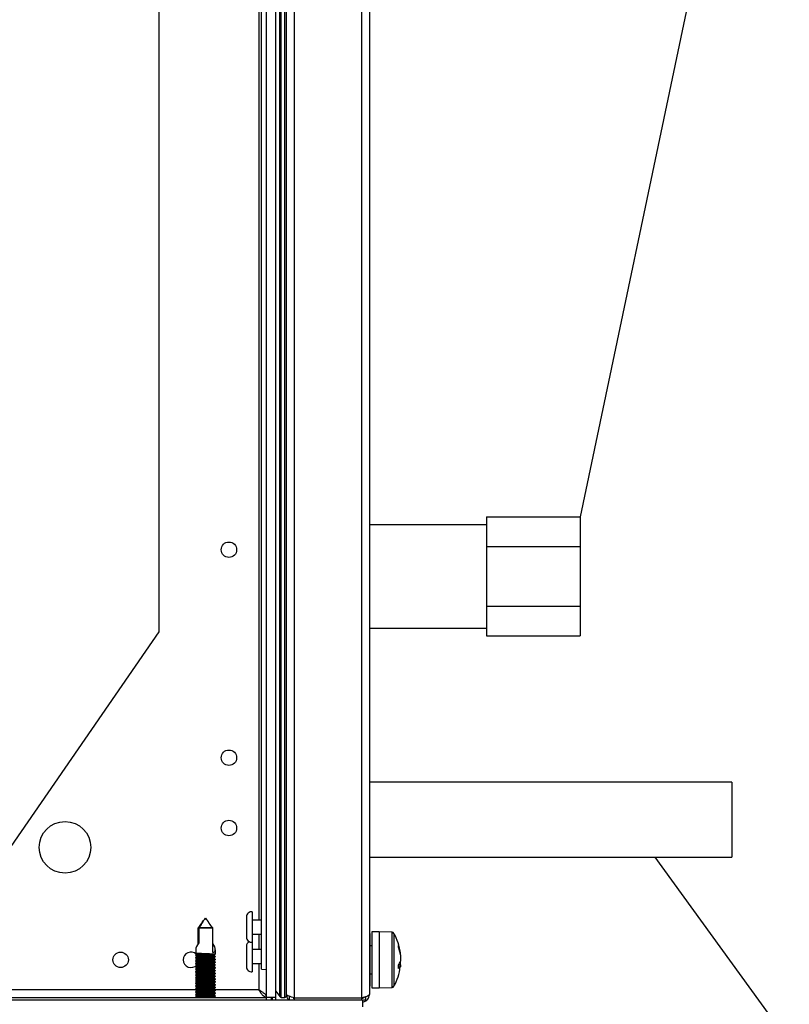
# Model space of a CAD drawing. Units: millimetres. Extents: x -7825 to 53664, y -11594 to -1526.
# Drawn here: x 37737 to 37901, y -9848 to -9637 of the extents above; entities that cross this region are included whole.
import ezdxf

# ---------------------------------------------------------------- set-up
doc = ezdxf.new("R2010")
doc.units = ezdxf.units.MM

msp = doc.modelspace()

# ---------------------------------------------------------------- linework, layer by layer
for p, q in [((37961.45, -9242.36), (37856.2, -9743.54)), ((37962.02, -9939.95), (37872.23, -9816.11))]:
    msp.add_line(p, q)
at = {"color": 7, "linetype": 'Continuous', "lineweight": 25}
for p, q in [((37789.2, -9845.98), (37789.2, -9245.12)), ((37791.2, -9845.98), (37791.2, -9245.12)), ((37792.04, -9845.9), (37792.04, -9245.19)), ((37792.35, -9846.05), (37792.35, -9245.05)), ((37793.1, -9846.05), (37793.1, -9245.05)), ((37793.5, -9845.65), (37793.5, -9245.45)), ((37795.1, -9244.92), (37795.1, -9846.18)), ((37809.6, -9846.18), (37809.6, -9244.92)), ((37811.2, -9245.65), (37811.2, -9845.45)), ((37788.18, -9840.03), (37788.18, -9251.06)), ((37766.2, -9323.05), (37766.2, -9768.05)), ((37836.2, -9745.25), (37811.2, -9745.25)), ((37836.2, -9743.54), (37836.2, -9746.72)), ((37836.2, -9743.54), (37856.2, -9743.54)), ((37856.2, -9743.54), (37856.2, -9749.89)), ((37836.2, -9746.72), (37836.2, -9749.89)), ((37836.2, -9749.89), (37836.2, -9756.25)), ((37836.2, -9749.89), (37856.2, -9749.89)), ((37856.2, -9749.89), (37856.2, -9762.6)), ((37836.2, -9756.25), (37836.2, -9762.6)), ((37836.2, -9762.6), (37836.2, -9765.77)), ((37836.2, -9762.6), (37856.2, -9762.6)), ((37856.2, -9762.6), (37856.2, -9768.95)), ((37836.2, -9765.77), (37836.2, -9768.95)), ((37766.2, -9768.05), (37724.8, -9828.05)), ((37811.2, -9767.25), (37836.2, -9767.25)), ((37836.2, -9768.95), (37856.2, -9768.95)), ((37888.6, -9800.11), (37811.2, -9800.11)), ((37888.6, -9800.11), (37888.6, -9816.11)), ((37811.2, -9816.11), (37888.6, -9816.11)), ((37784.94, -9828.86), (37784.94, -9833.23)), ((37786.14, -9827.8), (37786.14, -9834.3)), ((37777.64, -9831.25), (37774.64, -9831.25)), ((37774.64, -9834.55), (37774.64, -9831.25)), ((37774.75, -9831.25), (37774.75, -9834.4)), ((37774.75, -9831.25), (37777.75, -9831.25)), ((37777.75, -9836.47), (37777.75, -9831.25)), ((37788.18, -9829.55), (37786.14, -9829.55)), ((37786.14, -9832.55), (37788.18, -9832.55)), ((37811.3, -9832.4), (37811.2, -9832.4)), ((37811.3, -9832.4), (37811.3, -9843.7)), ((37813.3, -9832.05), (37811.7, -9832.05)), ((37811.7, -9832.05), (37811.7, -9832.34)), ((37811.7, -9832.34), (37811.7, -9844.05)), ((37816.02, -9832.14), (37813.3, -9832.05)), ((37813.3, -9832.05), (37813.3, -9832.34)), ((37813.3, -9832.05), (37813.3, -9840.84)), ((37813.3, -9832.34), (37813.3, -9844.05)), ((37784.94, -9835.16), (37784.94, -9839.53)), ((37786.14, -9834.3), (37786.14, -9840.6)), ((37811.7, -9835.05), (37811.3, -9835.05)), ((37774.1, -9835.91), (37774.1, -9836.56)), ((37774.1, -9836.98), (37774.1, -9837.16)), ((37774.1, -9837.58), (37774.1, -9837.76)), ((37778.3, -9836.82), (37778.3, -9835.91)), ((37778.3, -9837.42), (37778.3, -9837.31)), ((37778.3, -9838.02), (37778.3, -9837.91)), ((37788.18, -9835.85), (37786.14, -9835.85)), ((37817.8, -9836.55), (37817.8, -9836.58)), ((37817.8, -9836.96), (37817.8, -9836.58)), ((37817.8, -9836.96), (37817.8, -9838.35)), ((37774.1, -9838.18), (37774.1, -9838.36)), ((37774.1, -9838.78), (37774.1, -9838.96)), ((37774.1, -9839.38), (37774.1, -9839.56)), ((37774.1, -9839.98), (37774.1, -9840.16)), ((37778.3, -9838.62), (37778.3, -9838.51)), ((37778.3, -9839.22), (37778.3, -9839.11)), ((37778.3, -9839.82), (37778.3, -9839.71)), ((37786.14, -9838.85), (37788.18, -9838.85)), ((37817.8, -9839.08), (37817.46, -9839.07)), ((37817.8, -9839.09), (37817.8, -9838.35)), ((37817.8, -9839.08), (37817.8, -9839.54)), ((37774.1, -9840.58), (37774.1, -9840.76)), ((37774.1, -9841.18), (37774.1, -9841.36)), ((37774.1, -9841.78), (37774.1, -9841.96)), ((37778.3, -9840.42), (37778.3, -9840.31)), ((37778.3, -9841.02), (37778.3, -9840.91)), ((37778.3, -9841.62), (37778.3, -9841.51)), ((37778.3, -9842.22), (37778.3, -9842.11)), ((37788.18, -9840.03), (37789.2, -9840.12)), ((37811.3, -9841.05), (37811.7, -9841.05)), ((37813.3, -9840.84), (37813.3, -9844.05)), ((37774.1, -9842.38), (37774.1, -9842.56)), ((37774.1, -9842.98), (37774.1, -9843.16)), ((37774.1, -9843.58), (37774.1, -9843.76)), ((37774.1, -9844.18), (37774.1, -9844.36)), ((37778.3, -9842.82), (37778.3, -9842.71)), ((37778.3, -9843.42), (37778.3, -9843.31)), ((37778.3, -9844.02), (37778.3, -9843.91)), ((37811.2, -9843.7), (37811.3, -9843.7)), ((37811.7, -9844.05), (37813.3, -9844.05)), ((37813.3, -9844.05), (37816.02, -9843.95)), ((37723.27, -9846.05), (37789.12, -9846.05)), ((37774.1, -9844.78), (37774.1, -9844.96)), ((37774.1, -9845.38), (37774.1, -9845.56)), ((37774.1, -9845.98), (37774.1, -9846.05)), ((37778.3, -9844.62), (37778.3, -9844.51)), ((37778.3, -9845.22), (37778.3, -9845.11)), ((37778.3, -9845.82), (37778.3, -9845.71)), ((37789.12, -9846.05), (37789.12, -9846.55)), ((37789.2, -9845.98), (37791.2, -9845.98)), ((37790.32, -9846.55), (37790.32, -9845.98)), ((37790.4, -9845.98), (37790.4, -9846.55)), ((37791.2, -9846.55), (37791.2, -9845.98)), ((37792.35, -9846.05), (37793.1, -9846.05)), ((37794.1, -9846.55), (37794.1, -9845.83)), ((37794.9, -9846.21), (37795.1, -9846.25)), ((37795.1, -9846.18), (37809.6, -9846.18)), ((37795.1, -9846.25), (37795.1, -9846.55)), ((37809.6, -9846.25), (37795.1, -9846.25)), ((37809.6, -9846.55), (37809.6, -9846.25)), ((37810.4, -9846.55), (37810.4, -9845.93)), ((36938.8, -9846.55), (37809.7, -9846.55)), ((37809.7, -9846.55), (37809.7, -9848.05)), ((37809.91, -9846.55), (37810.4, -9846.55))]:
    msp.add_line(p, q, dxfattribs=at)
at = {"color": 8, "linetype": 'Continuous', "lineweight": 25}
for p, q in [((37787.6, -9274.55), (37787.6, -9829.55)), ((37787.6, -9832.55), (37787.6, -9835.85)), ((37816.02, -9840.79), (37816.02, -9832.14)), ((37816.44, -9832.4), (37816.44, -9843.69)), ((37787.6, -9838.85), (37787.6, -9844.45)), ((37816.02, -9843.95), (37816.02, -9840.79)), ((37774.23, -9844.45), (37724.8, -9844.45)), ((37787.6, -9844.45), (37778.19, -9844.45))]:
    msp.add_line(p, q, dxfattribs=at)
at = {"color": 7, "linetype": 'Continuous', "lineweight": 25}
for centre, radius in [((37781.2, -9750.55), 1.65), ((37781.2, -9794.93), 1.65), ((37781.2, -9809.93), 1.65), ((37746.2, -9814.05), 5.5), ((37758.08, -9838.05), 1.65)]:
    msp.add_circle(centre, radius, dxfattribs=at)
for centre, radius, start, end in [((37786.01, -9828.86), 1.07, 83.0363, 180), ((37786.01, -9833.23), 1.07, 180, 276.9637), ((37816, -9832.64), 0.5, 28.9679, 88), ((37806.23, -9838.05), 11.66, 7.3786, 28.9679), ((37786.01, -9835.16), 1.07, 115.9486, 180), ((37808.59, -9837.88), 9.3, 8.0308, 18.2627), ((37814.65, -9835.16), 2.78, 356.0611, 3.9389), ((37808.59, -9838.26), 9.3, 8.0308, 18.2627), ((37773.08, -9838.05), 1.65, 46.1192, 180), ((37773.08, -9838.05), 1.65, 180, 319.6697), ((37786.01, -9839.53), 1.07, 180, 276.9637), ((37806.23, -9838.05), 11.66, 331.0321, 352.6214), ((37814.79, -9837.52), 3.12, 327.4681, 344.5935), ((37814.79, -9838.25), 3.12, 327.4666, 344.5942), ((37807.38, -9839.56), 10.05, 357.9301, 2.0699), ((37816, -9843.45), 0.5, 272, 331.0321), ((37803, -9836.98), 14.12, 213.3327, 219.1435), ((37792.35, -9845.65), 0.4, 219.1435, 270), ((37793.1, -9845.65), 0.4, 270, 0)]:
    msp.add_arc(centre, radius, start, end, dxfattribs=at)
for major_axis, start_param, end_param in [((1.95, 1.95), 1.956344, 2.766889), ((-1.95, 1.95), 2.777734, 4.254858)]:
    msp.add_ellipse((37776.2, -9834.37), major_axis=major_axis, ratio=0.393284, start_param=start_param, end_param=end_param, dxfattribs=at)
for points, knots in [([(37774.64, -9831.25), (37774.9, -9830.91), (37775.41, -9830.24), (37775.87, -9829.47), (37776.16, -9829.18), (37776.16, -9829.18)], [0, 0, 0, 0, 0.49679, 0.998593, 1, 1, 1, 1]), ([(37776.16, -9829.18), (37776.16, -9829.18), (37775.89, -9829.47), (37775.46, -9830.24), (37774.99, -9830.91), (37774.75, -9831.25)], [0, 0, 0, 0, 0.001407, 0.503209, 1, 1, 1, 1]), ([(37776.23, -9829.18), (37776.23, -9829.18), (37776.5, -9829.47), (37776.93, -9830.24), (37777.4, -9830.91), (37777.64, -9831.25)], [0, 0, 0, 0, 0.0014038, 0.503206, 1, 1, 1, 1]), ([(37777.75, -9831.25), (37777.49, -9830.91), (37776.98, -9830.24), (37776.52, -9829.47), (37776.23, -9829.18), (37776.23, -9829.18)], [0, 0, 0, 0, 0.496795, 0.99859, 1, 1, 1, 1]), ([(37774.04, -9836.53), (37774.1, -9836.57), (37774.24, -9836.65), (37774.38, -9836.74), (37774.45, -9836.78)], [0, 0, 0, 0, 0.5002016, 1, 1, 1, 1]), ([(37774.43, -9836.77), (37774.37, -9836.81), (37774.24, -9836.89), (37774.11, -9836.96), (37774.04, -9837.01)], [0, 0, 0, 0, 0.4767237, 1, 1, 1, 1]), ([(37774.04, -9837.13), (37774.1, -9837.17), (37774.24, -9837.25), (37774.38, -9837.34), (37774.45, -9837.38)], [0, 0, 0, 0, 0.5002016, 1, 1, 1, 1]), ([(37774.43, -9837.37), (37774.37, -9837.41), (37774.24, -9837.49), (37774.11, -9837.56), (37774.04, -9837.61)], [0, 0, 0, 0, 0.47674, 1, 1, 1, 1]), ([(37774.04, -9837.73), (37774.1, -9837.77), (37774.24, -9837.85), (37774.38, -9837.94), (37774.45, -9837.98)], [0, 0, 0, 0, 0.50021, 1, 1, 1, 1]), ([(37778.27, -9837.91), (37778.28, -9837.91), (37778.31, -9837.9), (37778.13, -9837.87), (37777.74, -9837.84), (37777.16, -9837.8), (37776.47, -9837.76), (37775.75, -9837.72), (37775.08, -9837.68), (37774.54, -9837.64), (37774.19, -9837.61), (37774.06, -9837.58), (37774.12, -9837.57), (37774.13, -9837.57)], [0, 0, 0, 0, 0.028351, 0.132748, 0.237166, 0.341578, 0.446062, 0.550554, 0.655023, 0.759531, 0.864, 0.968426, 1, 1, 1, 1]), ([(37774.12, -9837.76), (37774.11, -9837.76), (37774.07, -9837.78), (37774.25, -9837.8), (37774.63, -9837.83), (37775.2, -9837.86), (37775.89, -9837.88), (37776.61, -9837.91), (37777.28, -9837.93), (37777.83, -9837.96), (37778.18, -9837.99), (37778.33, -9838.01), (37778.28, -9838.03), (37778.26, -9838.03)], [0, 0, 0, 0, 0.023146, 0.127878, 0.232553, 0.337191, 0.441841, 0.546467, 0.651068, 0.755694, 0.860335, 0.964966, 1, 1, 1, 1]), ([(37778.27, -9837.31), (37778.27, -9837.31), (37778.27, -9837.29), (37778, -9837.26), (37777.53, -9837.22), (37776.89, -9837.18), (37776.18, -9837.15), (37775.48, -9837.11), (37774.85, -9837.07), (37774.38, -9837.03), (37774.1, -9837), (37774.11, -9836.98), (37774.11, -9836.97)], [0, 0, 0, 0, 0.069712, 0.1741489, 0.2785835, 0.3830391, 0.4875581, 0.5920544, 0.6965505, 0.8010774, 0.9055248, 1, 1, 1, 1]), ([(37774.12, -9836.56), (37774.12, -9836.57), (37774.1, -9836.58), (37774.31, -9836.61), (37774.74, -9836.63), (37775.34, -9836.66), (37776.04, -9836.69), (37776.75, -9836.71), (37777.41, -9836.74), (37777.93, -9836.77), (37778.23, -9836.79), (37778.34, -9836.82), (37778.28, -9836.83), (37778.28, -9836.83)], [0, 0, 0, 0, 0.045351, 0.150091, 0.25476, 0.359414, 0.464074, 0.568703, 0.673319, 0.777961, 0.882614, 0.987256, 1, 1, 1, 1]), ([(37774.11, -9837.16), (37774.12, -9837.17), (37774.14, -9837.19), (37774.45, -9837.22), (37774.96, -9837.25), (37775.61, -9837.27), (37776.32, -9837.3), (37777.02, -9837.32), (37777.63, -9837.35), (37778.07, -9837.38), (37778.29, -9837.4), (37778.27, -9837.42), (37778.27, -9837.42)], [0, 0, 0, 0, 0.089125, 0.196651, 0.304103, 0.411562, 0.519019, 0.626434, 0.733853, 0.841308, 0.948754, 1, 1, 1, 1]), ([(37774.46, -9836.78), (37774.46, -9836.78), (37774.47, -9836.79), (37774.61, -9836.81), (37774.89, -9836.84), (37775.28, -9836.87), (37775.74, -9836.9), (37776.24, -9836.92), (37776.72, -9836.95), (37777.17, -9836.98), (37777.53, -9837.01), (37777.79, -9837.03), (37777.85, -9837.05), (37777.88, -9837.06)], [0, 0, 0, 0, 0.028259, 0.125787, 0.220706, 0.319496, 0.418889, 0.514798, 0.610997, 0.710468, 0.809103, 0.90393, 1, 1, 1, 1]), ([(37774.46, -9837.38), (37774.46, -9837.38), (37774.47, -9837.39), (37774.61, -9837.41), (37774.89, -9837.44), (37775.28, -9837.47), (37775.74, -9837.5), (37776.24, -9837.52), (37776.72, -9837.55), (37777.17, -9837.58), (37777.53, -9837.61), (37777.79, -9837.63), (37777.85, -9837.65), (37777.88, -9837.66)], [0, 0, 0, 0, 0.028258, 0.125787, 0.220705, 0.319496, 0.418888, 0.514798, 0.610997, 0.710468, 0.809103, 0.90393, 1, 1, 1, 1]), ([(37778.29, -9837.31), (37778.22, -9837.26), (37778.08, -9837.18), (37777.94, -9837.1), (37777.88, -9837.06)], [0, 0, 0, 0, 0.5001608, 1, 1, 1, 1]), ([(37778.29, -9837.91), (37778.22, -9837.86), (37778.08, -9837.78), (37777.94, -9837.7), (37777.88, -9837.66)], [0, 0, 0, 0, 0.500169, 1, 1, 1, 1]), ([(37777.89, -9837.07), (37777.96, -9837.03), (37778.09, -9836.95), (37778.22, -9836.87), (37778.29, -9836.83)], [0, 0, 0, 0, 0.4782121, 1, 1, 1, 1]), ([(37777.89, -9837.67), (37777.96, -9837.63), (37778.09, -9837.55), (37778.22, -9837.47), (37778.29, -9837.43)], [0, 0, 0, 0, 0.4782287, 1, 1, 1, 1]), ([(37774.43, -9837.97), (37774.37, -9838.01), (37774.24, -9838.09), (37774.11, -9838.16), (37774.04, -9838.21)], [0, 0, 0, 0, 0.47674, 1, 1, 1, 1]), ([(37774.04, -9838.33), (37774.1, -9838.37), (37774.24, -9838.45), (37774.38, -9838.54), (37774.45, -9838.58)], [0, 0, 0, 0, 0.5002016, 1, 1, 1, 1]), ([(37774.43, -9838.57), (37774.37, -9838.61), (37774.24, -9838.69), (37774.11, -9838.76), (37774.04, -9838.81)], [0, 0, 0, 0, 0.4767237, 1, 1, 1, 1]), ([(37774.04, -9838.93), (37774.1, -9838.97), (37774.24, -9839.05), (37774.38, -9839.14), (37774.45, -9839.18)], [0, 0, 0, 0, 0.5002016, 1, 1, 1, 1]), ([(37774.43, -9839.17), (37774.37, -9839.21), (37774.24, -9839.29), (37774.11, -9839.36), (37774.04, -9839.41)], [0, 0, 0, 0, 0.47674, 1, 1, 1, 1]), ([(37774.04, -9839.53), (37774.1, -9839.57), (37774.24, -9839.65), (37774.38, -9839.74), (37774.45, -9839.78)], [0, 0, 0, 0, 0.50021, 1, 1, 1, 1]), ([(37774.43, -9839.77), (37774.37, -9839.81), (37774.24, -9839.89), (37774.11, -9839.96), (37774.04, -9840.01)], [0, 0, 0, 0, 0.47674, 1, 1, 1, 1]), ([(37778.27, -9839.11), (37778.27, -9839.11), (37778.29, -9839.09), (37778.06, -9839.06), (37777.63, -9839.03), (37777.02, -9838.99), (37776.32, -9838.95), (37775.6, -9838.91), (37774.95, -9838.87), (37774.44, -9838.84), (37774.15, -9838.8), (37774.05, -9838.78), (37774.11, -9838.77), (37774.11, -9838.77)], [0, 0, 0, 0, 0.050527, 0.154951, 0.259381, 0.363805, 0.468318, 0.572809, 0.677292, 0.781818, 0.886279, 0.99072, 1, 1, 1, 1]), ([(37774.1, -9838.96), (37774.1, -9838.96), (37774.06, -9838.97), (37774.2, -9839), (37774.53, -9839.02), (37775.07, -9839.05), (37775.74, -9839.08), (37776.45, -9839.1), (37777.14, -9839.13), (37777.73, -9839.16), (37778.12, -9839.18), (37778.31, -9839.21), (37778.28, -9839.22), (37778.27, -9839.22)], [0, 0, 0, 0, 0.0011161, 0.1086868, 0.2162176, 0.323691, 0.4311752, 0.5386468, 0.6460827, 0.7535299, 0.8610069, 0.9684749, 1, 1, 1, 1]), ([(37778.29, -9839.71), (37778.29, -9839.71), (37778.33, -9839.7), (37778.18, -9839.68), (37777.83, -9839.64), (37777.27, -9839.61), (37776.6, -9839.57), (37775.88, -9839.53), (37775.2, -9839.49), (37774.62, -9839.45), (37774.24, -9839.42), (37774.07, -9839.39), (37774.12, -9839.37), (37774.13, -9839.37)], [0, 0, 0, 0, 0.0092885, 0.1136769, 0.218097, 0.3225091, 0.426981, 0.5314772, 0.6359461, 0.7404489, 0.8449339, 0.9493597, 1, 1, 1, 1]), ([(37778.27, -9840.31), (37778.27, -9840.31), (37778.27, -9840.29), (37777.99, -9840.26), (37777.51, -9840.22), (37776.87, -9840.18), (37776.16, -9840.14), (37775.46, -9840.11), (37774.83, -9840.07), (37774.37, -9840.03), (37774.1, -9840), (37774.11, -9839.98), (37774.12, -9839.97)], [0, 0, 0, 0, 0.07271, 0.177145, 0.281576, 0.386029, 0.490552, 0.59504, 0.699536, 0.80406, 0.908504, 1, 1, 1, 1]), ([(37778.28, -9838.51), (37778.27, -9838.5), (37778.24, -9838.48), (37777.92, -9838.45), (37777.4, -9838.41), (37776.75, -9838.37), (37776.03, -9838.34), (37775.33, -9838.3), (37774.73, -9838.26), (37774.31, -9838.22), (37774.09, -9838.2), (37774.12, -9838.18), (37774.12, -9838.18)], [0, 0, 0, 0, 0.094457, 0.201939, 0.309416, 0.416937, 0.524502, 0.632041, 0.739596, 0.847161, 0.954654, 1, 1, 1, 1]), ([(37774.12, -9839.56), (37774.12, -9839.57), (37774.09, -9839.58), (37774.3, -9839.61), (37774.72, -9839.63), (37775.32, -9839.66), (37776.02, -9839.69), (37776.73, -9839.71), (37777.39, -9839.74), (37777.91, -9839.77), (37778.22, -9839.79), (37778.34, -9839.82), (37778.28, -9839.83), (37778.27, -9839.83)], [0, 0, 0, 0, 0.042337, 0.147075, 0.25174, 0.356391, 0.461049, 0.565675, 0.670287, 0.774926, 0.879575, 0.984213, 1, 1, 1, 1]), ([(37774.12, -9838.36), (37774.12, -9838.37), (37774.12, -9838.39), (37774.37, -9838.41), (37774.84, -9838.44), (37775.46, -9838.47), (37776.17, -9838.49), (37776.88, -9838.52), (37777.51, -9838.55), (37777.99, -9838.57), (37778.28, -9838.6), (37778.28, -9838.62), (37778.28, -9838.63)], [0, 0, 0, 0, 0.064612, 0.16936, 0.274023, 0.378688, 0.483365, 0.587997, 0.692624, 0.797292, 0.901956, 1, 1, 1, 1]), ([(37774.46, -9837.98), (37774.46, -9837.98), (37774.47, -9837.99), (37774.61, -9838.01), (37774.89, -9838.04), (37775.28, -9838.07), (37775.74, -9838.1), (37776.24, -9838.12), (37776.72, -9838.15), (37777.17, -9838.18), (37777.53, -9838.21), (37777.79, -9838.23), (37777.85, -9838.25), (37777.88, -9838.26)], [0, 0, 0, 0, 0.0282585, 0.1257866, 0.2207054, 0.3194957, 0.4188884, 0.5147979, 0.6109965, 0.7104676, 0.8091032, 0.9039298, 1, 1, 1, 1]), ([(37774.46, -9838.58), (37774.46, -9838.58), (37774.47, -9838.59), (37774.61, -9838.61), (37774.89, -9838.64), (37775.28, -9838.67), (37775.74, -9838.7), (37776.24, -9838.72), (37776.72, -9838.75), (37777.17, -9838.78), (37777.53, -9838.81), (37777.79, -9838.83), (37777.85, -9838.85), (37777.88, -9838.86)], [0, 0, 0, 0, 0.028259, 0.125787, 0.220706, 0.319496, 0.418889, 0.514798, 0.610997, 0.710468, 0.809103, 0.90393, 1, 1, 1, 1]), ([(37774.46, -9839.18), (37774.46, -9839.18), (37774.47, -9839.19), (37774.61, -9839.21), (37774.89, -9839.24), (37775.28, -9839.27), (37775.74, -9839.3), (37776.24, -9839.32), (37776.72, -9839.35), (37777.17, -9839.38), (37777.53, -9839.41), (37777.79, -9839.43), (37777.85, -9839.45), (37777.88, -9839.46)], [0, 0, 0, 0, 0.028259, 0.125787, 0.220706, 0.319496, 0.418889, 0.514798, 0.610997, 0.710468, 0.809103, 0.90393, 1, 1, 1, 1]), ([(37774.46, -9839.78), (37774.46, -9839.78), (37774.47, -9839.79), (37774.61, -9839.81), (37774.89, -9839.84), (37775.28, -9839.87), (37775.74, -9839.9), (37776.24, -9839.92), (37776.72, -9839.95), (37777.17, -9839.98), (37777.53, -9840.01), (37777.79, -9840.03), (37777.85, -9840.05), (37777.88, -9840.06)], [0, 0, 0, 0, 0.0282585, 0.1257866, 0.2207054, 0.3194957, 0.4188884, 0.5147979, 0.6109965, 0.7104676, 0.8091032, 0.9039298, 1, 1, 1, 1]), ([(37778.29, -9838.51), (37778.22, -9838.46), (37778.08, -9838.38), (37777.94, -9838.3), (37777.88, -9838.26)], [0, 0, 0, 0, 0.500153, 1, 1, 1, 1]), ([(37778.29, -9839.11), (37778.22, -9839.06), (37778.08, -9838.98), (37777.94, -9838.9), (37777.88, -9838.86)], [0, 0, 0, 0, 0.5001608, 1, 1, 1, 1]), ([(37778.29, -9839.71), (37778.22, -9839.66), (37778.08, -9839.58), (37777.94, -9839.5), (37777.88, -9839.46)], [0, 0, 0, 0, 0.500169, 1, 1, 1, 1]), ([(37777.89, -9838.27), (37777.96, -9838.23), (37778.09, -9838.15), (37778.22, -9838.07), (37778.29, -9838.03)], [0, 0, 0, 0, 0.4782287, 1, 1, 1, 1]), ([(37777.89, -9838.87), (37777.96, -9838.83), (37778.09, -9838.75), (37778.22, -9838.67), (37778.29, -9838.63)], [0, 0, 0, 0, 0.4782121, 1, 1, 1, 1]), ([(37777.89, -9839.47), (37777.96, -9839.43), (37778.09, -9839.35), (37778.22, -9839.27), (37778.29, -9839.23)], [0, 0, 0, 0, 0.47822, 1, 1, 1, 1]), ([(37777.89, -9840.07), (37777.96, -9840.03), (37778.09, -9839.95), (37778.22, -9839.87), (37778.29, -9839.83)], [0, 0, 0, 0, 0.4782287, 1, 1, 1, 1]), ([(37774.04, -9840.13), (37774.1, -9840.17), (37774.24, -9840.25), (37774.38, -9840.34), (37774.45, -9840.38)], [0, 0, 0, 0, 0.5002016, 1, 1, 1, 1]), ([(37774.43, -9840.37), (37774.37, -9840.41), (37774.24, -9840.49), (37774.11, -9840.56), (37774.04, -9840.61)], [0, 0, 0, 0, 0.476732, 1, 1, 1, 1]), ([(37774.04, -9840.73), (37774.1, -9840.77), (37774.24, -9840.85), (37774.38, -9840.94), (37774.45, -9840.98)], [0, 0, 0, 0, 0.5002016, 1, 1, 1, 1]), ([(37774.43, -9840.97), (37774.37, -9841.01), (37774.24, -9841.09), (37774.11, -9841.16), (37774.04, -9841.21)], [0, 0, 0, 0, 0.47674, 1, 1, 1, 1]), ([(37774.04, -9841.33), (37774.1, -9841.37), (37774.24, -9841.45), (37774.38, -9841.54), (37774.45, -9841.58)], [0, 0, 0, 0, 0.50021, 1, 1, 1, 1]), ([(37774.43, -9841.57), (37774.37, -9841.61), (37774.24, -9841.69), (37774.11, -9841.76), (37774.04, -9841.81)], [0, 0, 0, 0, 0.47674, 1, 1, 1, 1]), ([(37774.04, -9841.93), (37774.1, -9841.97), (37774.24, -9842.05), (37774.38, -9842.14), (37774.45, -9842.18)], [0, 0, 0, 0, 0.5002016, 1, 1, 1, 1]), ([(37778.27, -9842.11), (37778.27, -9842.11), (37778.29, -9842.09), (37778.05, -9842.06), (37777.61, -9842.03), (37777, -9841.99), (37776.3, -9841.95), (37775.58, -9841.91), (37774.94, -9841.87), (37774.43, -9841.84), (37774.15, -9841.8), (37774.05, -9841.78), (37774.11, -9841.77), (37774.11, -9841.77)], [0, 0, 0, 0, 0.053536, 0.157967, 0.262398, 0.366835, 0.47135, 0.575843, 0.680333, 0.784861, 0.889324, 0.99377, 1, 1, 1, 1]), ([(37778.27, -9840.91), (37778.28, -9840.91), (37778.31, -9840.9), (37778.12, -9840.87), (37777.72, -9840.84), (37777.14, -9840.8), (37776.45, -9840.76), (37775.73, -9840.72), (37775.06, -9840.68), (37774.52, -9840.64), (37774.19, -9840.61), (37774.06, -9840.58), (37774.12, -9840.57), (37774.13, -9840.57)], [0, 0, 0, 0, 0.031347, 0.135749, 0.240166, 0.34458, 0.449064, 0.553555, 0.658025, 0.762535, 0.867002, 0.971428, 1, 1, 1, 1]), ([(37774.11, -9840.76), (37774.11, -9840.76), (37774.07, -9840.78), (37774.24, -9840.8), (37774.61, -9840.83), (37775.18, -9840.86), (37775.87, -9840.88), (37776.59, -9840.91), (37777.26, -9840.93), (37777.82, -9840.96), (37778.18, -9840.99), (37778.33, -9841.01), (37778.27, -9841.03), (37778.26, -9841.03)], [0, 0, 0, 0, 0.020148, 0.124881, 0.229558, 0.334198, 0.438848, 0.543476, 0.648074, 0.752697, 0.857339, 0.961969, 1, 1, 1, 1]), ([(37774.1, -9841.96), (37774.12, -9841.97), (37774.16, -9842), (37774.52, -9842.02), (37775.05, -9842.05), (37775.72, -9842.08), (37776.43, -9842.1), (37777.12, -9842.13), (37777.71, -9842.16), (37778.12, -9842.18), (37778.31, -9842.2), (37778.28, -9842.22), (37778.27, -9842.22)], [0, 0, 0, 0, 0.105631, 0.213162, 0.320628, 0.428109, 0.535577, 0.64301, 0.750453, 0.857926, 0.965389, 1, 1, 1, 1]), ([(37774.11, -9840.16), (37774.12, -9840.17), (37774.14, -9840.19), (37774.44, -9840.22), (37774.94, -9840.24), (37775.59, -9840.27), (37776.3, -9840.3), (37777, -9840.32), (37777.62, -9840.35), (37778.06, -9840.38), (37778.3, -9840.4), (37778.28, -9840.42), (37778.27, -9840.43)], [0, 0, 0, 0, 0.0837986, 0.1885166, 0.2931602, 0.3978112, 0.5024609, 0.6070701, 0.711677, 0.8163255, 0.9209635, 1, 1, 1, 1]), ([(37778.29, -9841.51), (37778.27, -9841.5), (37778.24, -9841.48), (37777.9, -9841.45), (37777.39, -9841.41), (37776.73, -9841.37), (37776.01, -9841.34), (37775.31, -9841.3), (37774.72, -9841.26), (37774.3, -9841.22), (37774.09, -9841.2), (37774.12, -9841.18), (37774.12, -9841.18)], [0, 0, 0, 0, 0.0975228, 0.2050085, 0.3124846, 0.4200106, 0.5275832, 0.6351197, 0.742682, 0.8502485, 0.9577432, 1, 1, 1, 1]), ([(37774.12, -9841.36), (37774.12, -9841.37), (37774.11, -9841.39), (37774.36, -9841.41), (37774.82, -9841.44), (37775.44, -9841.47), (37776.15, -9841.49), (37776.86, -9841.52), (37777.5, -9841.54), (37777.98, -9841.57), (37778.28, -9841.6), (37778.28, -9841.62), (37778.28, -9841.63)], [0, 0, 0, 0, 0.0615952, 0.1663471, 0.2710187, 0.3756886, 0.4803665, 0.585002, 0.6896363, 0.7943036, 0.8989715, 1, 1, 1, 1]), ([(37774.46, -9840.38), (37774.46, -9840.38), (37774.47, -9840.39), (37774.61, -9840.41), (37774.89, -9840.44), (37775.28, -9840.47), (37775.74, -9840.5), (37776.24, -9840.52), (37776.72, -9840.55), (37777.17, -9840.58), (37777.53, -9840.61), (37777.79, -9840.63), (37777.85, -9840.65), (37777.88, -9840.66)], [0, 0, 0, 0, 0.028259, 0.125787, 0.220706, 0.319496, 0.418889, 0.514798, 0.610997, 0.710468, 0.809103, 0.90393, 1, 1, 1, 1]), ([(37774.46, -9840.98), (37774.46, -9840.98), (37774.47, -9840.99), (37774.61, -9841.01), (37774.89, -9841.04), (37775.28, -9841.07), (37775.74, -9841.1), (37776.24, -9841.12), (37776.72, -9841.15), (37777.17, -9841.18), (37777.53, -9841.21), (37777.79, -9841.23), (37777.85, -9841.25), (37777.88, -9841.26)], [0, 0, 0, 0, 0.028259, 0.125787, 0.220706, 0.319496, 0.418889, 0.514798, 0.610997, 0.710468, 0.809103, 0.90393, 1, 1, 1, 1]), ([(37774.46, -9841.58), (37774.46, -9841.58), (37774.47, -9841.59), (37774.61, -9841.61), (37774.89, -9841.64), (37775.28, -9841.67), (37775.74, -9841.7), (37776.24, -9841.72), (37776.72, -9841.75), (37777.17, -9841.78), (37777.53, -9841.81), (37777.79, -9841.83), (37777.85, -9841.85), (37777.88, -9841.86)], [0, 0, 0, 0, 0.028258, 0.125787, 0.220705, 0.319496, 0.418888, 0.514798, 0.610997, 0.710468, 0.809103, 0.90393, 1, 1, 1, 1]), ([(37778.29, -9840.31), (37778.22, -9840.26), (37778.08, -9840.18), (37777.94, -9840.1), (37777.88, -9840.06)], [0, 0, 0, 0, 0.500153, 1, 1, 1, 1]), ([(37778.29, -9840.91), (37778.22, -9840.86), (37778.08, -9840.78), (37777.94, -9840.7), (37777.88, -9840.66)], [0, 0, 0, 0, 0.500153, 1, 1, 1, 1]), ([(37778.29, -9841.51), (37778.22, -9841.46), (37778.08, -9841.38), (37777.94, -9841.3), (37777.88, -9841.26)], [0, 0, 0, 0, 0.500169, 1, 1, 1, 1]), ([(37778.29, -9842.11), (37778.22, -9842.06), (37778.08, -9841.98), (37777.94, -9841.9), (37777.88, -9841.86)], [0, 0, 0, 0, 0.500153, 1, 1, 1, 1]), ([(37777.89, -9840.67), (37777.96, -9840.63), (37778.09, -9840.55), (37778.22, -9840.47), (37778.29, -9840.43)], [0, 0, 0, 0, 0.4782121, 1, 1, 1, 1]), ([(37777.89, -9841.27), (37777.96, -9841.23), (37778.09, -9841.15), (37778.22, -9841.07), (37778.29, -9841.03)], [0, 0, 0, 0, 0.47822, 1, 1, 1, 1]), ([(37777.89, -9841.87), (37777.96, -9841.83), (37778.09, -9841.75), (37778.22, -9841.67), (37778.29, -9841.63)], [0, 0, 0, 0, 0.4782287, 1, 1, 1, 1]), ([(37774.43, -9842.17), (37774.37, -9842.21), (37774.24, -9842.29), (37774.11, -9842.36), (37774.04, -9842.41)], [0, 0, 0, 0, 0.476732, 1, 1, 1, 1]), ([(37774.04, -9842.53), (37774.1, -9842.57), (37774.24, -9842.65), (37774.38, -9842.74), (37774.45, -9842.78)], [0, 0, 0, 0, 0.5002016, 1, 1, 1, 1]), ([(37774.43, -9842.77), (37774.37, -9842.81), (37774.24, -9842.89), (37774.11, -9842.96), (37774.04, -9843.01)], [0, 0, 0, 0, 0.47674, 1, 1, 1, 1]), ([(37774.04, -9843.13), (37774.1, -9843.17), (37774.24, -9843.25), (37774.38, -9843.34), (37774.45, -9843.38)], [0, 0, 0, 0, 0.500194, 1, 1, 1, 1]), ([(37774.43, -9843.37), (37774.37, -9843.41), (37774.24, -9843.49), (37774.11, -9843.56), (37774.04, -9843.61)], [0, 0, 0, 0, 0.47674, 1, 1, 1, 1]), ([(37774.04, -9843.73), (37774.1, -9843.77), (37774.24, -9843.85), (37774.38, -9843.94), (37774.45, -9843.98)], [0, 0, 0, 0, 0.5002016, 1, 1, 1, 1]), ([(37774.43, -9843.97), (37774.37, -9844.01), (37774.24, -9844.09), (37774.11, -9844.16), (37774.04, -9844.21)], [0, 0, 0, 0, 0.476732, 1, 1, 1, 1]), ([(37778.27, -9843.91), (37778.28, -9843.91), (37778.31, -9843.9), (37778.11, -9843.87), (37777.71, -9843.84), (37777.12, -9843.8), (37776.43, -9843.76), (37775.71, -9843.72), (37775.05, -9843.68), (37774.51, -9843.64), (37774.18, -9843.61), (37774.05, -9843.58), (37774.11, -9843.57), (37774.13, -9843.57)], [0, 0, 0, 0, 0.034349, 0.138752, 0.243169, 0.347584, 0.452073, 0.556564, 0.661034, 0.765546, 0.870008, 0.974436, 1, 1, 1, 1]), ([(37774.11, -9843.76), (37774.11, -9843.76), (37774.07, -9843.78), (37774.23, -9843.8), (37774.6, -9843.83), (37775.17, -9843.86), (37775.84, -9843.88), (37776.56, -9843.91), (37777.24, -9843.93), (37777.8, -9843.96), (37778.17, -9843.99), (37778.33, -9844.01), (37778.27, -9844.03), (37778.26, -9844.03)], [0, 0, 0, 0, 0.01715, 0.121881, 0.226565, 0.331202, 0.435851, 0.540479, 0.645081, 0.749701, 0.854342, 0.958973, 1, 1, 1, 1]), ([(37778.28, -9842.71), (37778.29, -9842.71), (37778.33, -9842.7), (37778.17, -9842.68), (37777.82, -9842.64), (37777.25, -9842.6), (37776.58, -9842.56), (37775.86, -9842.53), (37775.18, -9842.49), (37774.61, -9842.45), (37774.23, -9842.42), (37774.06, -9842.39), (37774.12, -9842.37), (37774.13, -9842.37)], [0, 0, 0, 0, 0.012263, 0.116653, 0.221073, 0.325486, 0.429961, 0.534458, 0.638926, 0.743429, 0.847912, 0.952338, 1, 1, 1, 1]), ([(37778.27, -9843.31), (37778.27, -9843.31), (37778.26, -9843.29), (37777.98, -9843.26), (37777.49, -9843.22), (37776.85, -9843.18), (37776.14, -9843.14), (37775.44, -9843.1), (37774.81, -9843.06), (37774.36, -9843.03), (37774.09, -9843), (37774.11, -9842.98), (37774.12, -9842.97)], [0, 0, 0, 0, 0.0757023, 0.1801362, 0.2845647, 0.3890188, 0.4935372, 0.598024, 0.7025173, 0.807039, 0.9114782, 1, 1, 1, 1]), ([(37774.12, -9842.56), (37774.12, -9842.57), (37774.09, -9842.58), (37774.29, -9842.61), (37774.71, -9842.63), (37775.3, -9842.66), (37776, -9842.69), (37776.71, -9842.71), (37777.37, -9842.74), (37777.9, -9842.77), (37778.22, -9842.79), (37778.34, -9842.82), (37778.28, -9842.83), (37778.27, -9842.83)], [0, 0, 0, 0, 0.039322, 0.144056, 0.248724, 0.353371, 0.458027, 0.562653, 0.667262, 0.771896, 0.876544, 0.981179, 1, 1, 1, 1]), ([(37778.29, -9844.51), (37778.27, -9844.5), (37778.23, -9844.48), (37777.89, -9844.45), (37777.37, -9844.41), (37776.71, -9844.37), (37775.99, -9844.34), (37775.3, -9844.3), (37774.7, -9844.26), (37774.29, -9844.22), (37774.09, -9844.19), (37774.12, -9844.18), (37774.12, -9844.18)], [0, 0, 0, 0, 0.100585, 0.208073, 0.315556, 0.423087, 0.530658, 0.638203, 0.745769, 0.853335, 0.960833, 1, 1, 1, 1]), ([(37774.12, -9843.16), (37774.12, -9843.17), (37774.13, -9843.19), (37774.43, -9843.22), (37774.92, -9843.24), (37775.57, -9843.27), (37776.28, -9843.3), (37776.98, -9843.32), (37777.6, -9843.35), (37778.05, -9843.38), (37778.3, -9843.4), (37778.28, -9843.42), (37778.27, -9843.43)], [0, 0, 0, 0, 0.080798, 0.185522, 0.290165, 0.39482, 0.499475, 0.604083, 0.708693, 0.813345, 0.917987, 1, 1, 1, 1]), ([(37774.46, -9842.18), (37774.46, -9842.18), (37774.47, -9842.19), (37774.61, -9842.21), (37774.89, -9842.24), (37775.28, -9842.27), (37775.74, -9842.3), (37776.24, -9842.32), (37776.72, -9842.35), (37777.17, -9842.38), (37777.53, -9842.41), (37777.79, -9842.43), (37777.85, -9842.45), (37777.88, -9842.46)], [0, 0, 0, 0, 0.028259, 0.125787, 0.220705, 0.319496, 0.418889, 0.514798, 0.610997, 0.710468, 0.809103, 0.90393, 1, 1, 1, 1]), ([(37774.46, -9842.78), (37774.46, -9842.78), (37774.47, -9842.79), (37774.61, -9842.81), (37774.89, -9842.84), (37775.28, -9842.87), (37775.74, -9842.9), (37776.24, -9842.92), (37776.72, -9842.95), (37777.17, -9842.98), (37777.53, -9843.01), (37777.79, -9843.03), (37777.85, -9843.05), (37777.88, -9843.06)], [0, 0, 0, 0, 0.028259, 0.125787, 0.220706, 0.319496, 0.418889, 0.514798, 0.610997, 0.710468, 0.809103, 0.90393, 1, 1, 1, 1]), ([(37774.46, -9843.38), (37774.46, -9843.38), (37774.47, -9843.39), (37774.61, -9843.41), (37774.89, -9843.44), (37775.28, -9843.47), (37775.74, -9843.5), (37776.24, -9843.52), (37776.72, -9843.55), (37777.17, -9843.58), (37777.53, -9843.61), (37777.79, -9843.63), (37777.85, -9843.65), (37777.88, -9843.66)], [0, 0, 0, 0, 0.028258, 0.125787, 0.220705, 0.319496, 0.418888, 0.514798, 0.610997, 0.710468, 0.809103, 0.90393, 1, 1, 1, 1]), ([(37774.46, -9843.98), (37774.46, -9843.98), (37774.47, -9843.99), (37774.61, -9844.01), (37774.89, -9844.04), (37775.28, -9844.07), (37775.74, -9844.1), (37776.24, -9844.12), (37776.72, -9844.15), (37777.17, -9844.18), (37777.53, -9844.21), (37777.79, -9844.23), (37777.85, -9844.25), (37777.88, -9844.26)], [0, 0, 0, 0, 0.028259, 0.125787, 0.220705, 0.319496, 0.418888, 0.514798, 0.610997, 0.710468, 0.809103, 0.90393, 1, 1, 1, 1]), ([(37778.29, -9842.71), (37778.22, -9842.66), (37778.08, -9842.58), (37777.94, -9842.5), (37777.88, -9842.46)], [0, 0, 0, 0, 0.500153, 1, 1, 1, 1]), ([(37778.29, -9843.31), (37778.22, -9843.26), (37778.08, -9843.18), (37777.94, -9843.1), (37777.88, -9843.06)], [0, 0, 0, 0, 0.500169, 1, 1, 1, 1]), ([(37778.29, -9843.91), (37778.22, -9843.86), (37778.08, -9843.78), (37777.94, -9843.7), (37777.88, -9843.66)], [0, 0, 0, 0, 0.500169, 1, 1, 1, 1]), ([(37777.89, -9842.47), (37777.96, -9842.43), (37778.09, -9842.35), (37778.22, -9842.27), (37778.29, -9842.23)], [0, 0, 0, 0, 0.4782287, 1, 1, 1, 1]), ([(37777.89, -9843.07), (37777.96, -9843.03), (37778.09, -9842.95), (37778.22, -9842.87), (37778.29, -9842.83)], [0, 0, 0, 0, 0.47822, 1, 1, 1, 1]), ([(37777.89, -9843.67), (37777.96, -9843.63), (37778.09, -9843.55), (37778.22, -9843.47), (37778.29, -9843.43)], [0, 0, 0, 0, 0.4782287, 1, 1, 1, 1]), ([(37777.89, -9844.27), (37777.96, -9844.23), (37778.09, -9844.15), (37778.22, -9844.07), (37778.29, -9844.03)], [0, 0, 0, 0, 0.4782287, 1, 1, 1, 1]), ([(37774.04, -9844.33), (37774.1, -9844.37), (37774.24, -9844.45), (37774.38, -9844.54), (37774.45, -9844.58)], [0, 0, 0, 0, 0.5002016, 1, 1, 1, 1]), ([(37774.43, -9844.57), (37774.37, -9844.61), (37774.24, -9844.69), (37774.11, -9844.76), (37774.04, -9844.81)], [0, 0, 0, 0, 0.4767237, 1, 1, 1, 1]), ([(37774.04, -9844.93), (37774.1, -9844.97), (37774.24, -9845.05), (37774.38, -9845.14), (37774.45, -9845.18)], [0, 0, 0, 0, 0.500194, 1, 1, 1, 1]), ([(37774.43, -9845.17), (37774.37, -9845.21), (37774.24, -9845.29), (37774.11, -9845.36), (37774.04, -9845.41)], [0, 0, 0, 0, 0.47674, 1, 1, 1, 1]), ([(37774.04, -9845.53), (37774.1, -9845.57), (37774.24, -9845.65), (37774.38, -9845.74), (37774.45, -9845.78)], [0, 0, 0, 0, 0.50021, 1, 1, 1, 1]), ([(37774.43, -9845.77), (37774.37, -9845.81), (37774.24, -9845.89), (37774.11, -9845.96), (37774.04, -9846.01)], [0, 0, 0, 0, 0.476732, 1, 1, 1, 1]), ([(37778.28, -9845.71), (37778.29, -9845.71), (37778.32, -9845.7), (37778.16, -9845.67), (37777.8, -9845.64), (37777.24, -9845.6), (37776.56, -9845.56), (37775.84, -9845.53), (37775.16, -9845.49), (37774.59, -9845.45), (37774.22, -9845.42), (37774.06, -9845.39), (37774.12, -9845.37), (37774.13, -9845.37)], [0, 0, 0, 0, 0.0152458, 0.1196388, 0.2240575, 0.3284684, 0.4329452, 0.537441, 0.6419108, 0.7464127, 0.8508924, 0.9553174, 1, 1, 1, 1]), ([(37778.27, -9845.11), (37778.27, -9845.11), (37778.28, -9845.09), (37778.05, -9845.06), (37777.6, -9845.03), (37776.98, -9844.99), (37776.27, -9844.95), (37775.56, -9844.91), (37774.92, -9844.87), (37774.43, -9844.83), (37774.11, -9844.8), (37774.11, -9844.78), (37774.1, -9844.77)], [0, 0, 0, 0, 0.056727, 0.161496, 0.266265, 0.371042, 0.475895, 0.580725, 0.685553, 0.790418, 0.895216, 1, 1, 1, 1]), ([(37774.1, -9844.96), (37774.12, -9844.97), (37774.16, -9844.99), (37774.51, -9845.02), (37775.03, -9845.05), (37775.7, -9845.08), (37776.41, -9845.1), (37777.11, -9845.13), (37777.7, -9845.16), (37778.11, -9845.18), (37778.3, -9845.2), (37778.28, -9845.22), (37778.27, -9845.22)], [0, 0, 0, 0, 0.1025716, 0.2101003, 0.3175648, 0.4250424, 0.5325078, 0.6399361, 0.7473701, 0.8548437, 0.9623017, 1, 1, 1, 1]), ([(37774.12, -9845.56), (37774.12, -9845.57), (37774.09, -9845.58), (37774.28, -9845.61), (37774.69, -9845.63), (37775.28, -9845.66), (37775.98, -9845.69), (37776.69, -9845.71), (37777.35, -9845.74), (37777.89, -9845.77), (37778.21, -9845.79), (37778.34, -9845.82), (37778.28, -9845.83), (37778.27, -9845.83)], [0, 0, 0, 0, 0.036313, 0.141048, 0.245716, 0.35036, 0.455016, 0.559638, 0.664246, 0.768881, 0.873524, 0.978158, 1, 1, 1, 1]), ([(37774.59, -9846.05), (37774.52, -9846.04), (37774.28, -9846.02), (37774.1, -9846), (37774.11, -9845.98), (37774.12, -9845.97)], [0, 0, 0, 0, 0.210912, 0.644686, 1, 1, 1, 1]), ([(37774.12, -9844.36), (37774.12, -9844.37), (37774.11, -9844.39), (37774.35, -9844.41), (37774.8, -9844.44), (37775.42, -9844.47), (37776.13, -9844.49), (37776.84, -9844.52), (37777.48, -9844.54), (37777.97, -9844.57), (37778.28, -9844.6), (37778.28, -9844.62), (37778.29, -9844.63)], [0, 0, 0, 0, 0.0585788, 0.1633358, 0.2680116, 0.3726874, 0.4773704, 0.5820103, 0.6866455, 0.7913162, 0.8959891, 1, 1, 1, 1]), ([(37774.46, -9844.58), (37774.46, -9844.58), (37774.47, -9844.59), (37774.61, -9844.61), (37774.89, -9844.64), (37775.28, -9844.67), (37775.74, -9844.7), (37776.24, -9844.72), (37776.72, -9844.75), (37777.17, -9844.78), (37777.53, -9844.81), (37777.79, -9844.83), (37777.85, -9844.85), (37777.88, -9844.86)], [0, 0, 0, 0, 0.028259, 0.125787, 0.220706, 0.319496, 0.418889, 0.514798, 0.610997, 0.710468, 0.809103, 0.90393, 1, 1, 1, 1]), ([(37774.46, -9845.18), (37774.46, -9845.18), (37774.47, -9845.19), (37774.61, -9845.21), (37774.89, -9845.24), (37775.28, -9845.27), (37775.74, -9845.3), (37776.24, -9845.32), (37776.72, -9845.35), (37777.17, -9845.38), (37777.53, -9845.41), (37777.79, -9845.43), (37777.85, -9845.45), (37777.88, -9845.46)], [0, 0, 0, 0, 0.028258, 0.125787, 0.220705, 0.319496, 0.418888, 0.514798, 0.610997, 0.710468, 0.809103, 0.90393, 1, 1, 1, 1]), ([(37774.46, -9845.78), (37774.46, -9845.78), (37774.47, -9845.79), (37774.61, -9845.81), (37774.89, -9845.84), (37775.28, -9845.87), (37775.74, -9845.9), (37776.24, -9845.92), (37776.72, -9845.95), (37777.17, -9845.98), (37777.53, -9846.01), (37777.76, -9846.03), (37777.81, -9846.04), (37777.82, -9846.05)], [0, 0, 0, 0, 0.029542, 0.1315, 0.23073, 0.334007, 0.437914, 0.538179, 0.638747, 0.742736, 0.845851, 0.944985, 1, 1, 1, 1]), ([(37778.29, -9844.51), (37778.22, -9844.46), (37778.08, -9844.38), (37777.94, -9844.3), (37777.88, -9844.26)], [0, 0, 0, 0, 0.500153, 1, 1, 1, 1]), ([(37778.29, -9845.11), (37778.22, -9845.06), (37778.08, -9844.98), (37777.94, -9844.9), (37777.88, -9844.86)], [0, 0, 0, 0, 0.500169, 1, 1, 1, 1]), ([(37778.29, -9845.71), (37778.22, -9845.66), (37778.08, -9845.58), (37777.94, -9845.5), (37777.88, -9845.46)], [0, 0, 0, 0, 0.500169, 1, 1, 1, 1]), ([(37777.89, -9844.87), (37777.96, -9844.83), (37778.09, -9844.75), (37778.22, -9844.67), (37778.29, -9844.63)], [0, 0, 0, 0, 0.4782121, 1, 1, 1, 1]), ([(37777.89, -9845.47), (37777.96, -9845.43), (37778.09, -9845.35), (37778.22, -9845.27), (37778.29, -9845.23)], [0, 0, 0, 0, 0.4782287, 1, 1, 1, 1]), ([(37777.93, -9846.05), (37777.98, -9846.02), (37778.1, -9845.94), (37778.22, -9845.87), (37778.29, -9845.83)], [0, 0, 0, 0, 0.423526, 1, 1, 1, 1]), ([(37789.12, -9846.05), (37788.98, -9846.02), (37788.71, -9845.96), (37788.31, -9845.55), (37787.95, -9845.02), (37787.71, -9844.63), (37787.6, -9844.45)], [0, 0, 0, 0, 0.278055, 0.529839, 0.781557, 1, 1, 1, 1]), ([(37787.6, -9844.45), (37787.83, -9844.59), (37788.27, -9844.86), (37788.81, -9845.26), (37789.14, -9845.62), (37789.18, -9845.86), (37789.2, -9845.98)], [0, 0, 0, 0, 0.278052, 0.529839, 0.781559, 1, 1, 1, 1]), ([(37795.1, -9846.18), (37794.91, -9846.11), (37794.53, -9845.99), (37794.03, -9845.81), (37793.67, -9845.63), (37793.51, -9845.49), (37793.5, -9845.4), (37793.5, -9845.38)], [0, 0, 0, 0, 0.225344, 0.450726, 0.676108, 0.901485, 1, 1, 1, 1]), ([(37793.5, -9845.45), (37793.52, -9845.63), (37793.56, -9846), (37793.76, -9846.39), (37793.93, -9846.53), (37793.95, -9846.55)], [0, 0, 0, 0, 0.4616719, 0.9234218, 1, 1, 1, 1]), ([(37811.2, -9845.45), (37811.18, -9845.5), (37811.14, -9845.61), (37810.84, -9845.77), (37810.4, -9845.94), (37809.96, -9846.07), (37809.68, -9846.15), (37809.6, -9846.18)], [0, 0, 0, 0, 0.223577, 0.447187, 0.670798, 0.894397, 1, 1, 1, 1]), ([(37809.6, -9846.25), (37809.72, -9846.23), (37809.93, -9846.21), (37810.09, -9846.07), (37810.16, -9846.01)], [0, 0, 0, 0, 0.563067, 1, 1, 1, 1]), ([(37809.7, -9847.03), (37809.85, -9847.01), (37810.19, -9846.97), (37810.65, -9846.69), (37811.01, -9846.25), (37811.18, -9845.81), (37811.19, -9845.53), (37811.2, -9845.45)], [0, 0, 0, 0, 0.1907184, 0.4237867, 0.6568598, 0.8899327, 1, 1, 1, 1])]:
    msp.add_open_spline(points, degree=3, knots=knots, dxfattribs=at)

doc.saveas('drawing.dxf')
